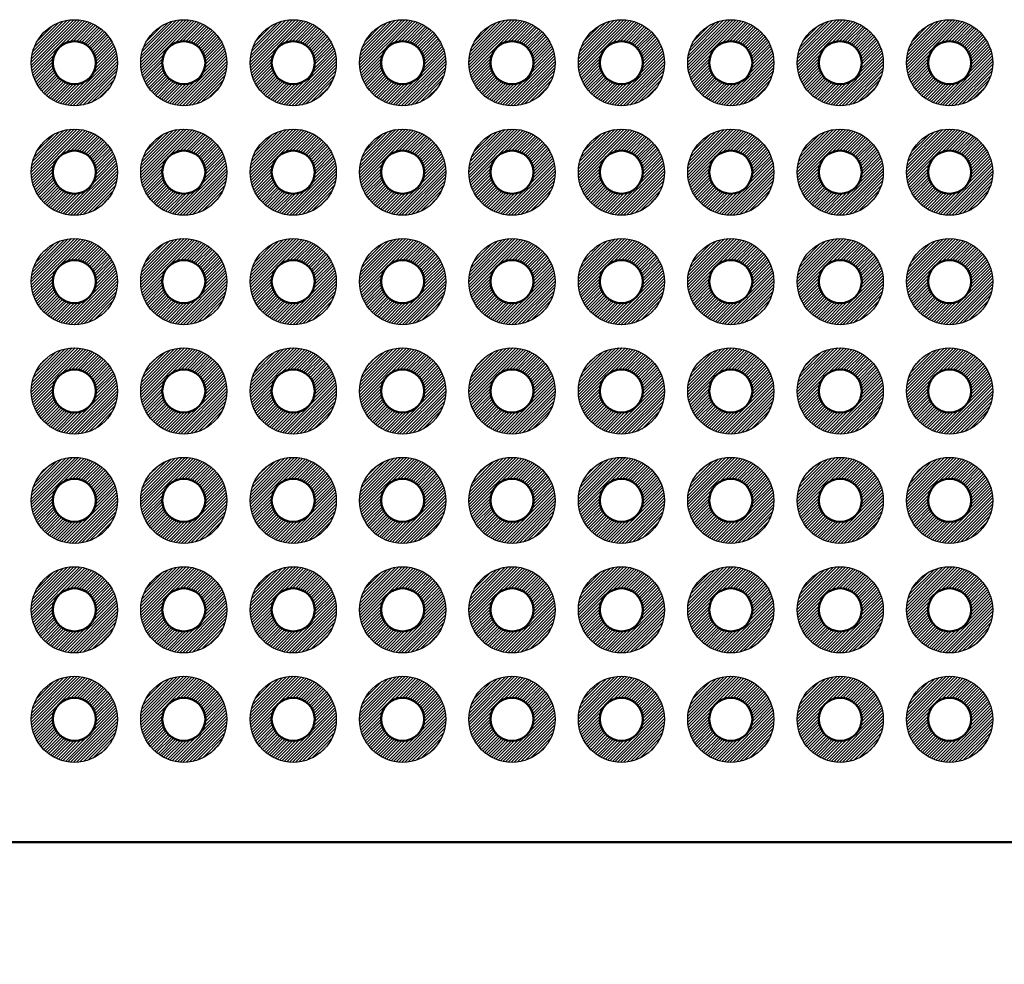
# Model space of a CAD drawing. Units: millimetres. Extents: x 0 to 604, y 0 to 420.
# Drawn here: x 266 to 289, y 141 to 163 of the extents above; entities that cross this region are included whole.
import ezdxf

# ---------------------------------------------------------------- set-up
doc = ezdxf.new("R2010")
doc.units = ezdxf.units.MM
doc.header["$LTSCALE"] = 1.5
for name, color, linetype, lineweight in [('AM_5', 3, 'Continuous', 25), ('基板', 7, 'Continuous', 50), ('ﾊﾝﾀﾞ', 8, 'Continuous', 25)]:
    doc.layers.add(name, color=color, linetype=linetype, lineweight=lineweight)
doc.styles.get("Standard").update_dxf_attribs({"font": 'ISOCP.SHX', "bigfont": 'EXTFONT.SHX'})
doc.dimstyles.new('AM_ISO$0', dxfattribs={"dimtxt": 3.5, "dimasz": 2.5, "dimexe": 1, "dimexo": 1, "dimgap": 1.5, "dimtad": 1, "dimdsep": 46, "dimtxsty": 'Standard', "dimblk": 'OPEN30', "dimcen": 0, "dimclrd": 3, "dimclre": 3, "dimclrt": 2, "dimadec": 0, "dimazin": 2, "dimtp": 0.1, "dimtm": 0.1, "dimtfac": 0.71, "dimtmove": 0, "dimatfit": 3, "dimldrblk": 'OPEN30', "dimfxl": 0, "dimlwd": -1, "dimlwe": -1, "dimarcsym": 0})

# ---------------------------------------------------------------- blocks, each defined once
blk = doc.blocks.new('_Open30')
at = {"color": 0, "linetype": 'ByBlock', "lineweight": -2}
for p, q in [((-1, 0.2679), (0, 0)), ((0, 0), (-1, -0.2679)), ((0, 0), (-1, 0))]:
    blk.add_line(p, q, dxfattribs=at)
blk = doc.blocks.new('*D114')
at = {"layer": 'AM_5', "color": 3, "transparency": 16777216}
for p, q in [((214.869, 139.927), (214.869, 121.927)), ((296.869, 139.927), (296.869, 121.927)), ((218.619, 123.427), (293.119, 123.427))]:
    blk.add_line(p, q, dxfattribs=at)
at = {"layer": 'Defpoints', "color": 0, "transparency": 16777216}
for p in [(214.869, 141.427), (296.869, 141.427), (296.869, 123.427)]:
    blk.add_point(p, dxfattribs=at)
at = {"layer": 'AM_5', "color": 3, "transparency": 16777216, "xscale": 3.75, "yscale": 3.75, "zscale": 3.75, "rotation": 180}
blk.add_blockref('_Open30', (214.869, 123.427), dxfattribs=at)
at = {"layer": 'AM_5', "color": 3, "transparency": 16777216, "xscale": 3.75, "yscale": 3.75, "zscale": 3.75}
blk.add_blockref('_Open30', (296.869, 123.427), dxfattribs=at)
at = {"layer": 'AM_5', "color": 2, "transparency": 16777216, "insert": (255.869, 128.302), "char_height": 5.25, "attachment_point": 5}
blk.add_mtext('82', dxfattribs=at)

msp = doc.modelspace()

# ---------------------------------------------------------------- hatches: boundary and pattern name
at = {"layer": 'ﾊﾝﾀﾞ'}
h = msp.add_hatch(dxfattribs=at)
h.set_pattern_fill('_U', color=8, scale=0.05, angle=45, style=0, pattern_type=0)
h.set_pattern_definition([(45, (94.38442, -50.588944), (-0.035355339, 0.035355339), [])])
edge = h.paths.add_edge_path()
edge.add_arc((267.299, 161.617), 1, 11.4592, 294.2062)
edge.add_arc((267.299, 161.617), 1, -65.7938, 11.4592)
edge = h.paths.add_edge_path(flags=16)
edge.add_arc((267.299, 161.617), 0.5, -425.7938, -168.5408, ccw=False)
edge.add_arc((267.299, 161.617), 0.5, -168.5408, -65.7938, ccw=False)
h = msp.add_hatch(dxfattribs=at)
h.set_pattern_fill('_U', color=8, scale=0.05, angle=45, style=0, pattern_type=0)
h.set_pattern_definition([(45, (96.92442, -50.588944), (-0.035355339, 0.035355339), [])])
edge = h.paths.add_edge_path()
edge.add_arc((269.839, 161.617), 1, 11.4592, 294.2062)
edge.add_arc((269.839, 161.617), 1, -65.7938, 11.4592)
edge = h.paths.add_edge_path(flags=16)
edge.add_arc((269.839, 161.617), 0.5, -425.7938, -168.5408, ccw=False)
edge.add_arc((269.839, 161.617), 0.5, -168.5408, -65.7938, ccw=False)
h = msp.add_hatch(dxfattribs=at)
h.set_pattern_fill('_U', color=8, scale=0.05, angle=45, style=0, pattern_type=0)
h.set_pattern_definition([(45, (99.46442, -50.588944), (-0.035355339, 0.035355339), [])])
edge = h.paths.add_edge_path()
edge.add_arc((272.379, 161.617), 1, 11.4592, 294.2062)
edge.add_arc((272.379, 161.617), 1, -65.7938, 11.4592)
edge = h.paths.add_edge_path(flags=16)
edge.add_arc((272.379, 161.617), 0.5, -425.7938, -168.5408, ccw=False)
edge.add_arc((272.379, 161.617), 0.5, -168.5408, -65.7938, ccw=False)
h = msp.add_hatch(dxfattribs=at)
h.set_pattern_fill('_U', color=8, scale=0.05, angle=45, style=0, pattern_type=0)
h.set_pattern_definition([(45, (102.00442, -50.588944), (-0.035355339, 0.035355339), [])])
edge = h.paths.add_edge_path()
edge.add_arc((274.919, 161.617), 1, 11.4592, 294.2062)
edge.add_arc((274.919, 161.617), 1, -65.7938, 11.4592)
edge = h.paths.add_edge_path(flags=16)
edge.add_arc((274.919, 161.617), 0.5, -425.7938, -168.5408, ccw=False)
edge.add_arc((274.919, 161.617), 0.5, -168.5408, -65.7938, ccw=False)
h = msp.add_hatch(dxfattribs=at)
h.set_pattern_fill('_U', color=8, scale=0.05, angle=45, style=0, pattern_type=0)
h.set_pattern_definition([(45, (104.54442, -50.588944), (-0.035355339, 0.035355339), [])])
edge = h.paths.add_edge_path()
edge.add_arc((277.459, 161.617), 1, 11.4592, 294.2062)
edge.add_arc((277.459, 161.617), 1, -65.7938, 11.4592)
edge = h.paths.add_edge_path(flags=16)
edge.add_arc((277.459, 161.617), 0.5, -425.7938, -168.5408, ccw=False)
edge.add_arc((277.459, 161.617), 0.5, -168.5408, -65.7938, ccw=False)
h = msp.add_hatch(dxfattribs=at)
h.set_pattern_fill('_U', color=8, scale=0.05, angle=45, style=0, pattern_type=0)
h.set_pattern_definition([(45, (107.08442, -50.588944), (-0.035355339, 0.035355339), [])])
edge = h.paths.add_edge_path()
edge.add_arc((279.999, 161.617), 1, 11.4592, 294.2062)
edge.add_arc((279.999, 161.617), 1, -65.7938, 11.4592)
edge = h.paths.add_edge_path(flags=16)
edge.add_arc((279.999, 161.617), 0.5, -425.7938, -168.5408, ccw=False)
edge.add_arc((279.999, 161.617), 0.5, -168.5408, -65.7938, ccw=False)
h = msp.add_hatch(dxfattribs=at)
h.set_pattern_fill('_U', color=8, scale=0.05, angle=45, style=0, pattern_type=0)
h.set_pattern_definition([(45, (109.62442, -50.588944), (-0.035355339, 0.035355339), [])])
edge = h.paths.add_edge_path()
edge.add_arc((282.539, 161.617), 1, 11.4592, 294.2062)
edge.add_arc((282.539, 161.617), 1, -65.7938, 11.4592)
edge = h.paths.add_edge_path(flags=16)
edge.add_arc((282.539, 161.617), 0.5, -425.7938, -168.5408, ccw=False)
edge.add_arc((282.539, 161.617), 0.5, -168.5408, -65.7938, ccw=False)
h = msp.add_hatch(dxfattribs=at)
h.set_pattern_fill('_U', color=8, scale=0.05, angle=45, style=0, pattern_type=0)
h.set_pattern_definition([(45, (112.16442, -50.588944), (-0.035355339, 0.035355339), [])])
edge = h.paths.add_edge_path()
edge.add_arc((285.079, 161.617), 1, 11.4592, 294.2062)
edge.add_arc((285.079, 161.617), 1, -65.7938, 11.4592)
edge = h.paths.add_edge_path(flags=16)
edge.add_arc((285.079, 161.617), 0.5, -425.7938, -168.5408, ccw=False)
edge.add_arc((285.079, 161.617), 0.5, -168.5408, -65.7938, ccw=False)
h = msp.add_hatch(dxfattribs=at)
h.set_pattern_fill('_U', color=8, scale=0.05, angle=45, style=0, pattern_type=0)
h.set_pattern_definition([(45, (114.70442, -50.588944), (-0.035355339, 0.035355339), [])])
edge = h.paths.add_edge_path()
edge.add_arc((287.619, 161.617), 1, 11.4592, 294.2062)
edge.add_arc((287.619, 161.617), 1, -65.7938, 11.4592)
edge = h.paths.add_edge_path(flags=16)
edge.add_arc((287.619, 161.617), 0.5, -425.7938, -168.5408, ccw=False)
edge.add_arc((287.619, 161.617), 0.5, -168.5408, -65.7938, ccw=False)
h = msp.add_hatch(dxfattribs=at)
h.set_pattern_fill('_U', color=8, scale=0.05, angle=45, style=0, pattern_type=0)
h.set_pattern_definition([(45, (94.38442, -48.048944), (-0.035355339, 0.035355339), [])])
edge = h.paths.add_edge_path()
edge.add_arc((267.299, 159.077), 1, 11.4592, 294.2062)
edge.add_arc((267.299, 159.077), 1, -65.7938, 11.4592)
edge = h.paths.add_edge_path(flags=16)
edge.add_arc((267.299, 159.077), 0.5, -425.7938, -168.5408, ccw=False)
edge.add_arc((267.299, 159.077), 0.5, -168.5408, -65.7938, ccw=False)
h = msp.add_hatch(dxfattribs=at)
h.set_pattern_fill('_U', color=8, scale=0.05, angle=45, style=0, pattern_type=0)
h.set_pattern_definition([(45, (96.92442, -48.048944), (-0.035355339, 0.035355339), [])])
edge = h.paths.add_edge_path()
edge.add_arc((269.839, 159.077), 1, 11.4592, 294.2062)
edge.add_arc((269.839, 159.077), 1, -65.7938, 11.4592)
edge = h.paths.add_edge_path(flags=16)
edge.add_arc((269.839, 159.077), 0.5, -425.7938, -168.5408, ccw=False)
edge.add_arc((269.839, 159.077), 0.5, -168.5408, -65.7938, ccw=False)
h = msp.add_hatch(dxfattribs=at)
h.set_pattern_fill('_U', color=8, scale=0.05, angle=45, style=0, pattern_type=0)
h.set_pattern_definition([(45, (99.46442, -48.048944), (-0.035355339, 0.035355339), [])])
edge = h.paths.add_edge_path()
edge.add_arc((272.379, 159.077), 1, 11.4592, 294.2062)
edge.add_arc((272.379, 159.077), 1, -65.7938, 11.4592)
edge = h.paths.add_edge_path(flags=16)
edge.add_arc((272.379, 159.077), 0.5, -425.7938, -168.5408, ccw=False)
edge.add_arc((272.379, 159.077), 0.5, -168.5408, -65.7938, ccw=False)
h = msp.add_hatch(dxfattribs=at)
h.set_pattern_fill('_U', color=8, scale=0.05, angle=45, style=0, pattern_type=0)
h.set_pattern_definition([(45, (102.00442, -48.048944), (-0.035355339, 0.035355339), [])])
edge = h.paths.add_edge_path()
edge.add_arc((274.919, 159.077), 1, 11.4592, 294.2062)
edge.add_arc((274.919, 159.077), 1, -65.7938, 11.4592)
edge = h.paths.add_edge_path(flags=16)
edge.add_arc((274.919, 159.077), 0.5, -425.7938, -168.5408, ccw=False)
edge.add_arc((274.919, 159.077), 0.5, -168.5408, -65.7938, ccw=False)
h = msp.add_hatch(dxfattribs=at)
h.set_pattern_fill('_U', color=8, scale=0.05, angle=45, style=0, pattern_type=0)
h.set_pattern_definition([(45, (104.54442, -48.048944), (-0.035355339, 0.035355339), [])])
edge = h.paths.add_edge_path()
edge.add_arc((277.459, 159.077), 1, 11.4592, 294.2062)
edge.add_arc((277.459, 159.077), 1, -65.7938, 11.4592)
edge = h.paths.add_edge_path(flags=16)
edge.add_arc((277.459, 159.077), 0.5, -425.7938, -168.5408, ccw=False)
edge.add_arc((277.459, 159.077), 0.5, -168.5408, -65.7938, ccw=False)
h = msp.add_hatch(dxfattribs=at)
h.set_pattern_fill('_U', color=8, scale=0.05, angle=45, style=0, pattern_type=0)
h.set_pattern_definition([(45, (107.08442, -48.048944), (-0.035355339, 0.035355339), [])])
edge = h.paths.add_edge_path()
edge.add_arc((279.999, 159.077), 1, 11.4592, 294.2062)
edge.add_arc((279.999, 159.077), 1, -65.7938, 11.4592)
edge = h.paths.add_edge_path(flags=16)
edge.add_arc((279.999, 159.077), 0.5, -425.7938, -168.5408, ccw=False)
edge.add_arc((279.999, 159.077), 0.5, -168.5408, -65.7938, ccw=False)
h = msp.add_hatch(dxfattribs=at)
h.set_pattern_fill('_U', color=8, scale=0.05, angle=45, style=0, pattern_type=0)
h.set_pattern_definition([(45, (109.62442, -48.048944), (-0.035355339, 0.035355339), [])])
edge = h.paths.add_edge_path()
edge.add_arc((282.539, 159.077), 1, 11.4592, 294.2062)
edge.add_arc((282.539, 159.077), 1, -65.7938, 11.4592)
edge = h.paths.add_edge_path(flags=16)
edge.add_arc((282.539, 159.077), 0.5, -425.7938, -168.5408, ccw=False)
edge.add_arc((282.539, 159.077), 0.5, -168.5408, -65.7938, ccw=False)
h = msp.add_hatch(dxfattribs=at)
h.set_pattern_fill('_U', color=8, scale=0.05, angle=45, style=0, pattern_type=0)
h.set_pattern_definition([(45, (112.16442, -48.048944), (-0.035355339, 0.035355339), [])])
edge = h.paths.add_edge_path()
edge.add_arc((285.079, 159.077), 1, 11.4592, 294.2062)
edge.add_arc((285.079, 159.077), 1, -65.7938, 11.4592)
edge = h.paths.add_edge_path(flags=16)
edge.add_arc((285.079, 159.077), 0.5, -425.7938, -168.5408, ccw=False)
edge.add_arc((285.079, 159.077), 0.5, -168.5408, -65.7938, ccw=False)
h = msp.add_hatch(dxfattribs=at)
h.set_pattern_fill('_U', color=8, scale=0.05, angle=45, style=0, pattern_type=0)
h.set_pattern_definition([(45, (114.70442, -48.048944), (-0.035355339, 0.035355339), [])])
edge = h.paths.add_edge_path()
edge.add_arc((287.619, 159.077), 1, 11.4592, 294.2062)
edge.add_arc((287.619, 159.077), 1, -65.7938, 11.4592)
edge = h.paths.add_edge_path(flags=16)
edge.add_arc((287.619, 159.077), 0.5, -425.7938, -168.5408, ccw=False)
edge.add_arc((287.619, 159.077), 0.5, -168.5408, -65.7938, ccw=False)
h = msp.add_hatch(dxfattribs=at)
h.set_pattern_fill('_U', color=8, scale=0.05, angle=45, style=0, pattern_type=0)
h.set_pattern_definition([(45, (94.38442, -45.508944), (-0.035355339, 0.035355339), [])])
edge = h.paths.add_edge_path()
edge.add_arc((267.299, 156.537), 1, 11.4592, 294.2062)
edge.add_arc((267.299, 156.537), 1, -65.7938, 11.4592)
edge = h.paths.add_edge_path(flags=16)
edge.add_arc((267.299, 156.537), 0.5, -425.7938, -168.5408, ccw=False)
edge.add_arc((267.299, 156.537), 0.5, -168.5408, -65.7938, ccw=False)
h = msp.add_hatch(dxfattribs=at)
h.set_pattern_fill('_U', color=8, scale=0.05, angle=45, style=0, pattern_type=0)
h.set_pattern_definition([(45, (96.92442, -45.508944), (-0.035355339, 0.035355339), [])])
edge = h.paths.add_edge_path()
edge.add_arc((269.839, 156.537), 1, 11.4592, 294.2062)
edge.add_arc((269.839, 156.537), 1, -65.7938, 11.4592)
edge = h.paths.add_edge_path(flags=16)
edge.add_arc((269.839, 156.537), 0.5, -425.7938, -168.5408, ccw=False)
edge.add_arc((269.839, 156.537), 0.5, -168.5408, -65.7938, ccw=False)
h = msp.add_hatch(dxfattribs=at)
h.set_pattern_fill('_U', color=8, scale=0.05, angle=45, style=0, pattern_type=0)
h.set_pattern_definition([(45, (99.46442, -45.508944), (-0.035355339, 0.035355339), [])])
edge = h.paths.add_edge_path()
edge.add_arc((272.379, 156.537), 1, 11.4592, 294.2062)
edge.add_arc((272.379, 156.537), 1, -65.7938, 11.4592)
edge = h.paths.add_edge_path(flags=16)
edge.add_arc((272.379, 156.537), 0.5, -425.7938, -168.5408, ccw=False)
edge.add_arc((272.379, 156.537), 0.5, -168.5408, -65.7938, ccw=False)
h = msp.add_hatch(dxfattribs=at)
h.set_pattern_fill('_U', color=8, scale=0.05, angle=45, style=0, pattern_type=0)
h.set_pattern_definition([(45, (102.00442, -45.508944), (-0.035355339, 0.035355339), [])])
edge = h.paths.add_edge_path()
edge.add_arc((274.919, 156.537), 1, 11.4592, 294.2062)
edge.add_arc((274.919, 156.537), 1, -65.7938, 11.4592)
edge = h.paths.add_edge_path(flags=16)
edge.add_arc((274.919, 156.537), 0.5, -425.7938, -168.5408, ccw=False)
edge.add_arc((274.919, 156.537), 0.5, -168.5408, -65.7938, ccw=False)
h = msp.add_hatch(dxfattribs=at)
h.set_pattern_fill('_U', color=8, scale=0.05, angle=45, style=0, pattern_type=0)
h.set_pattern_definition([(45, (104.54442, -45.508944), (-0.035355339, 0.035355339), [])])
edge = h.paths.add_edge_path()
edge.add_arc((277.459, 156.537), 1, 11.4592, 294.2062)
edge.add_arc((277.459, 156.537), 1, -65.7938, 11.4592)
edge = h.paths.add_edge_path(flags=16)
edge.add_arc((277.459, 156.537), 0.5, -425.7938, -168.5408, ccw=False)
edge.add_arc((277.459, 156.537), 0.5, -168.5408, -65.7938, ccw=False)
h = msp.add_hatch(dxfattribs=at)
h.set_pattern_fill('_U', color=8, scale=0.05, angle=45, style=0, pattern_type=0)
h.set_pattern_definition([(45, (107.08442, -45.508944), (-0.035355339, 0.035355339), [])])
edge = h.paths.add_edge_path()
edge.add_arc((279.999, 156.537), 1, 11.4592, 294.2062)
edge.add_arc((279.999, 156.537), 1, -65.7938, 11.4592)
edge = h.paths.add_edge_path(flags=16)
edge.add_arc((279.999, 156.537), 0.5, -425.7938, -168.5408, ccw=False)
edge.add_arc((279.999, 156.537), 0.5, -168.5408, -65.7938, ccw=False)
h = msp.add_hatch(dxfattribs=at)
h.set_pattern_fill('_U', color=8, scale=0.05, angle=45, style=0, pattern_type=0)
h.set_pattern_definition([(45, (109.62442, -45.508944), (-0.035355339, 0.035355339), [])])
edge = h.paths.add_edge_path()
edge.add_arc((282.539, 156.537), 1, 11.4592, 294.2062)
edge.add_arc((282.539, 156.537), 1, -65.7938, 11.4592)
edge = h.paths.add_edge_path(flags=16)
edge.add_arc((282.539, 156.537), 0.5, -425.7938, -168.5408, ccw=False)
edge.add_arc((282.539, 156.537), 0.5, -168.5408, -65.7938, ccw=False)
h = msp.add_hatch(dxfattribs=at)
h.set_pattern_fill('_U', color=8, scale=0.05, angle=45, style=0, pattern_type=0)
h.set_pattern_definition([(45, (112.16442, -45.508944), (-0.035355339, 0.035355339), [])])
edge = h.paths.add_edge_path()
edge.add_arc((285.079, 156.537), 1, 11.4592, 294.2062)
edge.add_arc((285.079, 156.537), 1, -65.7938, 11.4592)
edge = h.paths.add_edge_path(flags=16)
edge.add_arc((285.079, 156.537), 0.5, -425.7938, -168.5408, ccw=False)
edge.add_arc((285.079, 156.537), 0.5, -168.5408, -65.7938, ccw=False)
h = msp.add_hatch(dxfattribs=at)
h.set_pattern_fill('_U', color=8, scale=0.05, angle=45, style=0, pattern_type=0)
h.set_pattern_definition([(45, (114.70442, -45.508944), (-0.035355339, 0.035355339), [])])
edge = h.paths.add_edge_path()
edge.add_arc((287.619, 156.537), 1, 11.4592, 294.2062)
edge.add_arc((287.619, 156.537), 1, -65.7938, 11.4592)
edge = h.paths.add_edge_path(flags=16)
edge.add_arc((287.619, 156.537), 0.5, -425.7938, -168.5408, ccw=False)
edge.add_arc((287.619, 156.537), 0.5, -168.5408, -65.7938, ccw=False)
h = msp.add_hatch(dxfattribs=at)
h.set_pattern_fill('_U', color=8, scale=0.05, angle=45, style=0, pattern_type=0)
h.set_pattern_definition([(45, (94.38442, -42.968944), (-0.035355339, 0.035355339), [])])
edge = h.paths.add_edge_path()
edge.add_arc((267.299, 153.997), 1, 11.4592, 294.2062)
edge.add_arc((267.299, 153.997), 1, -65.7938, 11.4592)
edge = h.paths.add_edge_path(flags=16)
edge.add_arc((267.299, 153.997), 0.5, -425.7938, -168.5408, ccw=False)
edge.add_arc((267.299, 153.997), 0.5, -168.5408, -65.7938, ccw=False)
h = msp.add_hatch(dxfattribs=at)
h.set_pattern_fill('_U', color=8, scale=0.05, angle=45, style=0, pattern_type=0)
h.set_pattern_definition([(45, (96.92442, -42.968944), (-0.035355339, 0.035355339), [])])
edge = h.paths.add_edge_path()
edge.add_arc((269.839, 153.997), 1, 11.4592, 294.2062)
edge.add_arc((269.839, 153.997), 1, -65.7938, 11.4592)
edge = h.paths.add_edge_path(flags=16)
edge.add_arc((269.839, 153.997), 0.5, -425.7938, -168.5408, ccw=False)
edge.add_arc((269.839, 153.997), 0.5, -168.5408, -65.7938, ccw=False)
h = msp.add_hatch(dxfattribs=at)
h.set_pattern_fill('_U', color=8, scale=0.05, angle=45, style=0, pattern_type=0)
h.set_pattern_definition([(45, (99.46442, -42.968944), (-0.035355339, 0.035355339), [])])
edge = h.paths.add_edge_path()
edge.add_arc((272.379, 153.997), 1, 11.4592, 294.2062)
edge.add_arc((272.379, 153.997), 1, -65.7938, 11.4592)
edge = h.paths.add_edge_path(flags=16)
edge.add_arc((272.379, 153.997), 0.5, -425.7938, -168.5408, ccw=False)
edge.add_arc((272.379, 153.997), 0.5, -168.5408, -65.7938, ccw=False)
h = msp.add_hatch(dxfattribs=at)
h.set_pattern_fill('_U', color=8, scale=0.05, angle=45, style=0, pattern_type=0)
h.set_pattern_definition([(45, (102.00442, -42.968944), (-0.035355339, 0.035355339), [])])
edge = h.paths.add_edge_path()
edge.add_arc((274.919, 153.997), 1, 11.4592, 294.2062)
edge.add_arc((274.919, 153.997), 1, -65.7938, 11.4592)
edge = h.paths.add_edge_path(flags=16)
edge.add_arc((274.919, 153.997), 0.5, -425.7938, -168.5408, ccw=False)
edge.add_arc((274.919, 153.997), 0.5, -168.5408, -65.7938, ccw=False)
h = msp.add_hatch(dxfattribs=at)
h.set_pattern_fill('_U', color=8, scale=0.05, angle=45, style=0, pattern_type=0)
h.set_pattern_definition([(45, (104.54442, -42.968944), (-0.035355339, 0.035355339), [])])
edge = h.paths.add_edge_path()
edge.add_arc((277.459, 153.997), 1, 11.4592, 294.2062)
edge.add_arc((277.459, 153.997), 1, -65.7938, 11.4592)
edge = h.paths.add_edge_path(flags=16)
edge.add_arc((277.459, 153.997), 0.5, -425.7938, -168.5408, ccw=False)
edge.add_arc((277.459, 153.997), 0.5, -168.5408, -65.7938, ccw=False)
h = msp.add_hatch(dxfattribs=at)
h.set_pattern_fill('_U', color=8, scale=0.05, angle=45, style=0, pattern_type=0)
h.set_pattern_definition([(45, (107.08442, -42.968944), (-0.035355339, 0.035355339), [])])
edge = h.paths.add_edge_path()
edge.add_arc((279.999, 153.997), 1, 11.4592, 294.2062)
edge.add_arc((279.999, 153.997), 1, -65.7938, 11.4592)
edge = h.paths.add_edge_path(flags=16)
edge.add_arc((279.999, 153.997), 0.5, -425.7938, -168.5408, ccw=False)
edge.add_arc((279.999, 153.997), 0.5, -168.5408, -65.7938, ccw=False)
h = msp.add_hatch(dxfattribs=at)
h.set_pattern_fill('_U', color=8, scale=0.05, angle=45, style=0, pattern_type=0)
h.set_pattern_definition([(45, (109.62442, -42.968944), (-0.035355339, 0.035355339), [])])
edge = h.paths.add_edge_path()
edge.add_arc((282.539, 153.997), 1, 11.4592, 294.2062)
edge.add_arc((282.539, 153.997), 1, -65.7938, 11.4592)
edge = h.paths.add_edge_path(flags=16)
edge.add_arc((282.539, 153.997), 0.5, -425.7938, -168.5408, ccw=False)
edge.add_arc((282.539, 153.997), 0.5, -168.5408, -65.7938, ccw=False)
h = msp.add_hatch(dxfattribs=at)
h.set_pattern_fill('_U', color=8, scale=0.05, angle=45, style=0, pattern_type=0)
h.set_pattern_definition([(45, (112.16442, -42.968944), (-0.035355339, 0.035355339), [])])
edge = h.paths.add_edge_path()
edge.add_arc((285.079, 153.997), 1, 11.4592, 294.2062)
edge.add_arc((285.079, 153.997), 1, -65.7938, 11.4592)
edge = h.paths.add_edge_path(flags=16)
edge.add_arc((285.079, 153.997), 0.5, -425.7938, -168.5408, ccw=False)
edge.add_arc((285.079, 153.997), 0.5, -168.5408, -65.7938, ccw=False)
h = msp.add_hatch(dxfattribs=at)
h.set_pattern_fill('_U', color=8, scale=0.05, angle=45, style=0, pattern_type=0)
h.set_pattern_definition([(45, (114.70442, -42.968944), (-0.035355339, 0.035355339), [])])
edge = h.paths.add_edge_path()
edge.add_arc((287.619, 153.997), 1, 11.4592, 294.2062)
edge.add_arc((287.619, 153.997), 1, -65.7938, 11.4592)
edge = h.paths.add_edge_path(flags=16)
edge.add_arc((287.619, 153.997), 0.5, -425.7938, -168.5408, ccw=False)
edge.add_arc((287.619, 153.997), 0.5, -168.5408, -65.7938, ccw=False)
h = msp.add_hatch(dxfattribs=at)
h.set_pattern_fill('_U', color=8, scale=0.05, angle=45, style=0, pattern_type=0)
h.set_pattern_definition([(45, (94.38442, -40.428944), (-0.035355339, 0.035355339), [])])
edge = h.paths.add_edge_path()
edge.add_arc((267.299, 151.457), 1, 11.4592, 294.2062)
edge.add_arc((267.299, 151.457), 1, -65.7938, 11.4592)
edge = h.paths.add_edge_path(flags=16)
edge.add_arc((267.299, 151.457), 0.5, -425.7938, -168.5408, ccw=False)
edge.add_arc((267.299, 151.457), 0.5, -168.5408, -65.7938, ccw=False)
h = msp.add_hatch(dxfattribs=at)
h.set_pattern_fill('_U', color=8, scale=0.05, angle=45, style=0, pattern_type=0)
h.set_pattern_definition([(45, (96.92442, -40.428944), (-0.035355339, 0.035355339), [])])
edge = h.paths.add_edge_path()
edge.add_arc((269.839, 151.457), 1, 11.4592, 294.2062)
edge.add_arc((269.839, 151.457), 1, -65.7938, 11.4592)
edge = h.paths.add_edge_path(flags=16)
edge.add_arc((269.839, 151.457), 0.5, -425.7938, -168.5408, ccw=False)
edge.add_arc((269.839, 151.457), 0.5, -168.5408, -65.7938, ccw=False)
h = msp.add_hatch(dxfattribs=at)
h.set_pattern_fill('_U', color=8, scale=0.05, angle=45, style=0, pattern_type=0)
h.set_pattern_definition([(45, (99.46442, -40.428944), (-0.035355339, 0.035355339), [])])
edge = h.paths.add_edge_path()
edge.add_arc((272.379, 151.457), 1, 11.4592, 294.2062)
edge.add_arc((272.379, 151.457), 1, -65.7938, 11.4592)
edge = h.paths.add_edge_path(flags=16)
edge.add_arc((272.379, 151.457), 0.5, -425.7938, -168.5408, ccw=False)
edge.add_arc((272.379, 151.457), 0.5, -168.5408, -65.7938, ccw=False)
h = msp.add_hatch(dxfattribs=at)
h.set_pattern_fill('_U', color=8, scale=0.05, angle=45, style=0, pattern_type=0)
h.set_pattern_definition([(45, (102.00442, -40.428944), (-0.035355339, 0.035355339), [])])
edge = h.paths.add_edge_path()
edge.add_arc((274.919, 151.457), 1, 11.4592, 294.2062)
edge.add_arc((274.919, 151.457), 1, -65.7938, 11.4592)
edge = h.paths.add_edge_path(flags=16)
edge.add_arc((274.919, 151.457), 0.5, -425.7938, -168.5408, ccw=False)
edge.add_arc((274.919, 151.457), 0.5, -168.5408, -65.7938, ccw=False)
h = msp.add_hatch(dxfattribs=at)
h.set_pattern_fill('_U', color=8, scale=0.05, angle=45, style=0, pattern_type=0)
h.set_pattern_definition([(45, (104.54442, -40.428944), (-0.035355339, 0.035355339), [])])
edge = h.paths.add_edge_path()
edge.add_arc((277.459, 151.457), 1, 11.4592, 294.2062)
edge.add_arc((277.459, 151.457), 1, -65.7938, 11.4592)
edge = h.paths.add_edge_path(flags=16)
edge.add_arc((277.459, 151.457), 0.5, -425.7938, -168.5408, ccw=False)
edge.add_arc((277.459, 151.457), 0.5, -168.5408, -65.7938, ccw=False)
h = msp.add_hatch(dxfattribs=at)
h.set_pattern_fill('_U', color=8, scale=0.05, angle=45, style=0, pattern_type=0)
h.set_pattern_definition([(45, (107.08442, -40.428944), (-0.035355339, 0.035355339), [])])
edge = h.paths.add_edge_path()
edge.add_arc((279.999, 151.457), 1, 11.4592, 294.2062)
edge.add_arc((279.999, 151.457), 1, -65.7938, 11.4592)
edge = h.paths.add_edge_path(flags=16)
edge.add_arc((279.999, 151.457), 0.5, -425.7938, -168.5408, ccw=False)
edge.add_arc((279.999, 151.457), 0.5, -168.5408, -65.7938, ccw=False)
h = msp.add_hatch(dxfattribs=at)
h.set_pattern_fill('_U', color=8, scale=0.05, angle=45, style=0, pattern_type=0)
h.set_pattern_definition([(45, (109.62442, -40.428944), (-0.035355339, 0.035355339), [])])
edge = h.paths.add_edge_path()
edge.add_arc((282.539, 151.457), 1, 11.4592, 294.2062)
edge.add_arc((282.539, 151.457), 1, -65.7938, 11.4592)
edge = h.paths.add_edge_path(flags=16)
edge.add_arc((282.539, 151.457), 0.5, -425.7938, -168.5408, ccw=False)
edge.add_arc((282.539, 151.457), 0.5, -168.5408, -65.7938, ccw=False)
h = msp.add_hatch(dxfattribs=at)
h.set_pattern_fill('_U', color=8, scale=0.05, angle=45, style=0, pattern_type=0)
h.set_pattern_definition([(45, (112.16442, -40.428944), (-0.035355339, 0.035355339), [])])
edge = h.paths.add_edge_path()
edge.add_arc((285.079, 151.457), 1, 11.4592, 294.2062)
edge.add_arc((285.079, 151.457), 1, -65.7938, 11.4592)
edge = h.paths.add_edge_path(flags=16)
edge.add_arc((285.079, 151.457), 0.5, -425.7938, -168.5408, ccw=False)
edge.add_arc((285.079, 151.457), 0.5, -168.5408, -65.7938, ccw=False)
h = msp.add_hatch(dxfattribs=at)
h.set_pattern_fill('_U', color=8, scale=0.05, angle=45, style=0, pattern_type=0)
h.set_pattern_definition([(45, (114.70442, -40.428944), (-0.035355339, 0.035355339), [])])
edge = h.paths.add_edge_path()
edge.add_arc((287.619, 151.457), 1, 11.4592, 294.2062)
edge.add_arc((287.619, 151.457), 1, -65.7938, 11.4592)
edge = h.paths.add_edge_path(flags=16)
edge.add_arc((287.619, 151.457), 0.5, -425.7938, -168.5408, ccw=False)
edge.add_arc((287.619, 151.457), 0.5, -168.5408, -65.7938, ccw=False)
h = msp.add_hatch(dxfattribs=at)
h.set_pattern_fill('_U', color=8, scale=0.05, angle=45, style=0, pattern_type=0)
h.set_pattern_definition([(45, (-362.09434, -254.958944), (-0.035355339, 0.035355339), [])])
edge = h.paths.add_edge_path()
edge.add_arc((267.299, 148.917), 1, -114.2062, 168.5408, ccw=False)
edge.add_arc((267.299, 148.917), 1, 168.5408, 245.7938, ccw=False)
edge = h.paths.add_edge_path(flags=16)
edge.add_arc((267.299, 148.917), 0.5, 348.5408, 605.7938)
edge.add_arc((267.299, 148.917), 0.5, 245.7938, 348.5408)
h = msp.add_hatch(dxfattribs=at)
h.set_pattern_fill('_U', color=8, scale=0.05, angle=45, style=0, pattern_type=0)
h.set_pattern_definition([(45, (-359.55434, -254.958944), (-0.035355339, 0.035355339), [])])
edge = h.paths.add_edge_path()
edge.add_arc((269.839, 148.917), 1, -114.2062, 168.5408, ccw=False)
edge.add_arc((269.839, 148.917), 1, 168.5408, 245.7938, ccw=False)
edge = h.paths.add_edge_path(flags=16)
edge.add_arc((269.839, 148.917), 0.5, 348.5408, 605.7938)
edge.add_arc((269.839, 148.917), 0.5, 245.7938, 348.5408)
h = msp.add_hatch(dxfattribs=at)
h.set_pattern_fill('_U', color=8, scale=0.05, angle=45, style=0, pattern_type=0)
h.set_pattern_definition([(45, (-357.01434, -254.958944), (-0.035355339, 0.035355339), [])])
edge = h.paths.add_edge_path()
edge.add_arc((272.379, 148.917), 1, -114.2062, 168.5408, ccw=False)
edge.add_arc((272.379, 148.917), 1, 168.5408, 245.7938, ccw=False)
edge = h.paths.add_edge_path(flags=16)
edge.add_arc((272.379, 148.917), 0.5, 348.5408, 605.7938)
edge.add_arc((272.379, 148.917), 0.5, 245.7938, 348.5408)
h = msp.add_hatch(dxfattribs=at)
h.set_pattern_fill('_U', color=8, scale=0.05, angle=45, style=0, pattern_type=0)
h.set_pattern_definition([(45, (-354.47434, -254.958944), (-0.035355339, 0.035355339), [])])
edge = h.paths.add_edge_path()
edge.add_arc((274.919, 148.917), 1, -114.2062, 168.5408, ccw=False)
edge.add_arc((274.919, 148.917), 1, 168.5408, 245.7938, ccw=False)
edge = h.paths.add_edge_path(flags=16)
edge.add_arc((274.919, 148.917), 0.5, 348.5408, 605.7938)
edge.add_arc((274.919, 148.917), 0.5, 245.7938, 348.5408)
h = msp.add_hatch(dxfattribs=at)
h.set_pattern_fill('_U', color=8, scale=0.05, angle=45, style=0, pattern_type=0)
h.set_pattern_definition([(45, (-351.93434, -254.958944), (-0.035355339, 0.035355339), [])])
edge = h.paths.add_edge_path()
edge.add_arc((277.459, 148.917), 1, -114.2062, 168.5408, ccw=False)
edge.add_arc((277.459, 148.917), 1, 168.5408, 245.7938, ccw=False)
edge = h.paths.add_edge_path(flags=16)
edge.add_arc((277.459, 148.917), 0.5, 348.5408, 605.7938)
edge.add_arc((277.459, 148.917), 0.5, 245.7938, 348.5408)
h = msp.add_hatch(dxfattribs=at)
h.set_pattern_fill('_U', color=8, scale=0.05, angle=45, style=0, pattern_type=0)
h.set_pattern_definition([(45, (-349.39434, -254.958944), (-0.035355339, 0.035355339), [])])
edge = h.paths.add_edge_path()
edge.add_arc((279.999, 148.917), 1, -114.2062, 168.5408, ccw=False)
edge.add_arc((279.999, 148.917), 1, 168.5408, 245.7938, ccw=False)
edge = h.paths.add_edge_path(flags=16)
edge.add_arc((279.999, 148.917), 0.5, 348.5408, 605.7938)
edge.add_arc((279.999, 148.917), 0.5, 245.7938, 348.5408)
h = msp.add_hatch(dxfattribs=at)
h.set_pattern_fill('_U', color=8, scale=0.05, angle=45, style=0, pattern_type=0)
h.set_pattern_definition([(45, (-346.85434, -254.958944), (-0.035355339, 0.035355339), [])])
edge = h.paths.add_edge_path()
edge.add_arc((282.539, 148.917), 1, -114.2062, 168.5408, ccw=False)
edge.add_arc((282.539, 148.917), 1, 168.5408, 245.7938, ccw=False)
edge = h.paths.add_edge_path(flags=16)
edge.add_arc((282.539, 148.917), 0.5, 348.5408, 605.7938)
edge.add_arc((282.539, 148.917), 0.5, 245.7938, 348.5408)
h = msp.add_hatch(dxfattribs=at)
h.set_pattern_fill('_U', color=8, scale=0.05, angle=45, style=0, pattern_type=0)
h.set_pattern_definition([(45, (-344.31434, -254.958944), (-0.035355339, 0.035355339), [])])
edge = h.paths.add_edge_path()
edge.add_arc((285.079, 148.917), 1, -114.2062, 168.5408, ccw=False)
edge.add_arc((285.079, 148.917), 1, 168.5408, 245.7938, ccw=False)
edge = h.paths.add_edge_path(flags=16)
edge.add_arc((285.079, 148.917), 0.5, 348.5408, 605.7938)
edge.add_arc((285.079, 148.917), 0.5, 245.7938, 348.5408)
h = msp.add_hatch(dxfattribs=at)
h.set_pattern_fill('_U', color=8, scale=0.05, angle=45, style=0, pattern_type=0)
h.set_pattern_definition([(45, (-341.77434, -254.958944), (-0.035355339, 0.035355339), [])])
edge = h.paths.add_edge_path()
edge.add_arc((287.619, 148.917), 1, -114.2062, 168.5408, ccw=False)
edge.add_arc((287.619, 148.917), 1, 168.5408, 245.7938, ccw=False)
edge = h.paths.add_edge_path(flags=16)
edge.add_arc((287.619, 148.917), 0.5, 348.5408, 605.7938)
edge.add_arc((287.619, 148.917), 0.5, 245.7938, 348.5408)
h = msp.add_hatch(dxfattribs=at)
h.set_pattern_fill('_U', color=8, scale=0.05, angle=45, style=0, pattern_type=0)
h.set_pattern_definition([(45, (-362.09434, -252.418944), (-0.035355339, 0.035355339), [])])
edge = h.paths.add_edge_path()
edge.add_arc((267.299, 146.377), 1, -114.2062, 168.5408, ccw=False)
edge.add_arc((267.299, 146.377), 1, 168.5408, 245.7938, ccw=False)
edge = h.paths.add_edge_path(flags=16)
edge.add_arc((267.299, 146.377), 0.5, 348.5408, 605.7938)
edge.add_arc((267.299, 146.377), 0.5, 245.7938, 348.5408)
h = msp.add_hatch(dxfattribs=at)
h.set_pattern_fill('_U', color=8, scale=0.05, angle=45, style=0, pattern_type=0)
h.set_pattern_definition([(45, (-359.55434, -252.418944), (-0.035355339, 0.035355339), [])])
edge = h.paths.add_edge_path()
edge.add_arc((269.839, 146.377), 1, -114.2062, 168.5408, ccw=False)
edge.add_arc((269.839, 146.377), 1, 168.5408, 245.7938, ccw=False)
edge = h.paths.add_edge_path(flags=16)
edge.add_arc((269.839, 146.377), 0.5, 348.5408, 605.7938)
edge.add_arc((269.839, 146.377), 0.5, 245.7938, 348.5408)
h = msp.add_hatch(dxfattribs=at)
h.set_pattern_fill('_U', color=8, scale=0.05, angle=45, style=0, pattern_type=0)
h.set_pattern_definition([(45, (-357.01434, -252.418944), (-0.035355339, 0.035355339), [])])
edge = h.paths.add_edge_path()
edge.add_arc((272.379, 146.377), 1, -114.2062, 168.5408, ccw=False)
edge.add_arc((272.379, 146.377), 1, 168.5408, 245.7938, ccw=False)
edge = h.paths.add_edge_path(flags=16)
edge.add_arc((272.379, 146.377), 0.5, 348.5408, 605.7938)
edge.add_arc((272.379, 146.377), 0.5, 245.7938, 348.5408)
h = msp.add_hatch(dxfattribs=at)
h.set_pattern_fill('_U', color=8, scale=0.05, angle=45, style=0, pattern_type=0)
h.set_pattern_definition([(45, (-354.47434, -252.418944), (-0.035355339, 0.035355339), [])])
edge = h.paths.add_edge_path()
edge.add_arc((274.919, 146.377), 1, -114.2062, 168.5408, ccw=False)
edge.add_arc((274.919, 146.377), 1, 168.5408, 245.7938, ccw=False)
edge = h.paths.add_edge_path(flags=16)
edge.add_arc((274.919, 146.377), 0.5, 348.5408, 605.7938)
edge.add_arc((274.919, 146.377), 0.5, 245.7938, 348.5408)
h = msp.add_hatch(dxfattribs=at)
h.set_pattern_fill('_U', color=8, scale=0.05, angle=45, style=0, pattern_type=0)
h.set_pattern_definition([(45, (-351.93434, -252.418944), (-0.035355339, 0.035355339), [])])
edge = h.paths.add_edge_path()
edge.add_arc((277.459, 146.377), 1, -114.2062, 168.5408, ccw=False)
edge.add_arc((277.459, 146.377), 1, 168.5408, 245.7938, ccw=False)
edge = h.paths.add_edge_path(flags=16)
edge.add_arc((277.459, 146.377), 0.5, 348.5408, 605.7938)
edge.add_arc((277.459, 146.377), 0.5, 245.7938, 348.5408)
h = msp.add_hatch(dxfattribs=at)
h.set_pattern_fill('_U', color=8, scale=0.05, angle=45, style=0, pattern_type=0)
h.set_pattern_definition([(45, (-349.39434, -252.418944), (-0.035355339, 0.035355339), [])])
edge = h.paths.add_edge_path()
edge.add_arc((279.999, 146.377), 1, -114.2062, 168.5408, ccw=False)
edge.add_arc((279.999, 146.377), 1, 168.5408, 245.7938, ccw=False)
edge = h.paths.add_edge_path(flags=16)
edge.add_arc((279.999, 146.377), 0.5, 348.5408, 605.7938)
edge.add_arc((279.999, 146.377), 0.5, 245.7938, 348.5408)
h = msp.add_hatch(dxfattribs=at)
h.set_pattern_fill('_U', color=8, scale=0.05, angle=45, style=0, pattern_type=0)
h.set_pattern_definition([(45, (-346.85434, -252.418944), (-0.035355339, 0.035355339), [])])
edge = h.paths.add_edge_path()
edge.add_arc((282.539, 146.377), 1, -114.2062, 168.5408, ccw=False)
edge.add_arc((282.539, 146.377), 1, 168.5408, 245.7938, ccw=False)
edge = h.paths.add_edge_path(flags=16)
edge.add_arc((282.539, 146.377), 0.5, 348.5408, 605.7938)
edge.add_arc((282.539, 146.377), 0.5, 245.7938, 348.5408)
h = msp.add_hatch(dxfattribs=at)
h.set_pattern_fill('_U', color=8, scale=0.05, angle=45, style=0, pattern_type=0)
h.set_pattern_definition([(45, (-344.31434, -252.418944), (-0.035355339, 0.035355339), [])])
edge = h.paths.add_edge_path()
edge.add_arc((285.079, 146.377), 1, -114.2062, 168.5408, ccw=False)
edge.add_arc((285.079, 146.377), 1, 168.5408, 245.7938, ccw=False)
edge = h.paths.add_edge_path(flags=16)
edge.add_arc((285.079, 146.377), 0.5, 348.5408, 605.7938)
edge.add_arc((285.079, 146.377), 0.5, 245.7938, 348.5408)
h = msp.add_hatch(dxfattribs=at)
h.set_pattern_fill('_U', color=8, scale=0.05, angle=45, style=0, pattern_type=0)
h.set_pattern_definition([(45, (-341.77434, -252.418944), (-0.035355339, 0.035355339), [])])
edge = h.paths.add_edge_path()
edge.add_arc((287.619, 146.377), 1, -114.2062, 168.5408, ccw=False)
edge.add_arc((287.619, 146.377), 1, 168.5408, 245.7938, ccw=False)
edge = h.paths.add_edge_path(flags=16)
edge.add_arc((287.619, 146.377), 0.5, 348.5408, 605.7938)
edge.add_arc((287.619, 146.377), 0.5, 245.7938, 348.5408)

# ---------------------------------------------------------------- linework, layer by layer
at = {"layer": '基板'}
msp.add_line((299.869, 143.527), (211.869, 143.527), dxfattribs=at)
for centre in [(267.299, 161.617), (269.839, 161.617), (272.379, 161.617), (274.919, 161.617), (277.459, 161.617), (279.999, 161.617), (282.539, 161.617), (285.079, 161.617), (287.619, 161.617), (267.299, 159.077), (269.839, 159.077), (272.379, 159.077), (274.919, 159.077), (277.459, 159.077), (279.999, 159.077), (282.539, 159.077), (285.079, 159.077), (287.619, 159.077), (267.299, 156.537), (269.839, 156.537), (272.379, 156.537), (274.919, 156.537), (277.459, 156.537), (279.999, 156.537), (282.539, 156.537), (285.079, 156.537), (287.619, 156.537), (267.299, 153.997), (269.839, 153.997), (272.379, 153.997), (274.919, 153.997), (277.459, 153.997), (279.999, 153.997), (282.539, 153.997), (285.079, 153.997), (287.619, 153.997), (267.299, 151.457), (269.839, 151.457), (272.379, 151.457), (274.919, 151.457), (277.459, 151.457), (279.999, 151.457), (282.539, 151.457), (285.079, 151.457), (287.619, 151.457), (267.299, 148.917), (269.839, 148.917), (272.379, 148.917), (274.919, 148.917), (277.459, 148.917), (279.999, 148.917), (282.539, 148.917), (285.079, 148.917), (287.619, 148.917), (267.299, 146.377), (269.839, 146.377), (272.379, 146.377), (274.919, 146.377), (277.459, 146.377), (279.999, 146.377), (282.539, 146.377), (285.079, 146.377), (287.619, 146.377)]:
    msp.add_circle(centre, 0.5, dxfattribs=at)
at = {"layer": 'ﾊﾝﾀﾞ'}
for centre in [(267.299, 161.617), (269.839, 161.617), (272.379, 161.617), (274.919, 161.617), (277.459, 161.617), (279.999, 161.617), (282.539, 161.617), (285.079, 161.617), (287.619, 161.617), (267.299, 159.077), (269.839, 159.077), (272.379, 159.077), (274.919, 159.077), (277.459, 159.077), (279.999, 159.077), (282.539, 159.077), (285.079, 159.077), (287.619, 159.077), (267.299, 156.537), (269.839, 156.537), (272.379, 156.537), (274.919, 156.537), (277.459, 156.537), (279.999, 156.537), (282.539, 156.537), (285.079, 156.537), (287.619, 156.537), (267.299, 153.997), (269.839, 153.997), (272.379, 153.997), (274.919, 153.997), (277.459, 153.997), (279.999, 153.997), (282.539, 153.997), (285.079, 153.997), (287.619, 153.997), (267.299, 151.457), (269.839, 151.457), (272.379, 151.457), (274.919, 151.457), (277.459, 151.457), (279.999, 151.457), (282.539, 151.457), (285.079, 151.457), (287.619, 151.457), (267.299, 148.917), (269.839, 148.917), (272.379, 148.917), (274.919, 148.917), (277.459, 148.917), (279.999, 148.917), (282.539, 148.917), (285.079, 148.917), (287.619, 148.917), (267.299, 146.377), (269.839, 146.377), (272.379, 146.377), (274.919, 146.377), (277.459, 146.377), (279.999, 146.377), (282.539, 146.377), (285.079, 146.377), (287.619, 146.377)]:
    msp.add_circle(centre, 1, dxfattribs=at)

# ---------------------------------------------------------------- dimensions: what is measured, and where the dimension line sits
at = {"layer": 'AM_5'}
dim = msp.add_linear_dim(base=(296.869, 123.427), p1=(214.869, 141.427), p2=(296.869, 141.427), angle=0, dimstyle='AM_ISO$0', override={"dimscale": 1.5}, dxfattribs=at)
dim.commit()
dim.dimension.update_dxf_attribs({"geometry": '*D114', "text_midpoint": (255.869, 128.302)})

doc.saveas('drawing.dxf')
